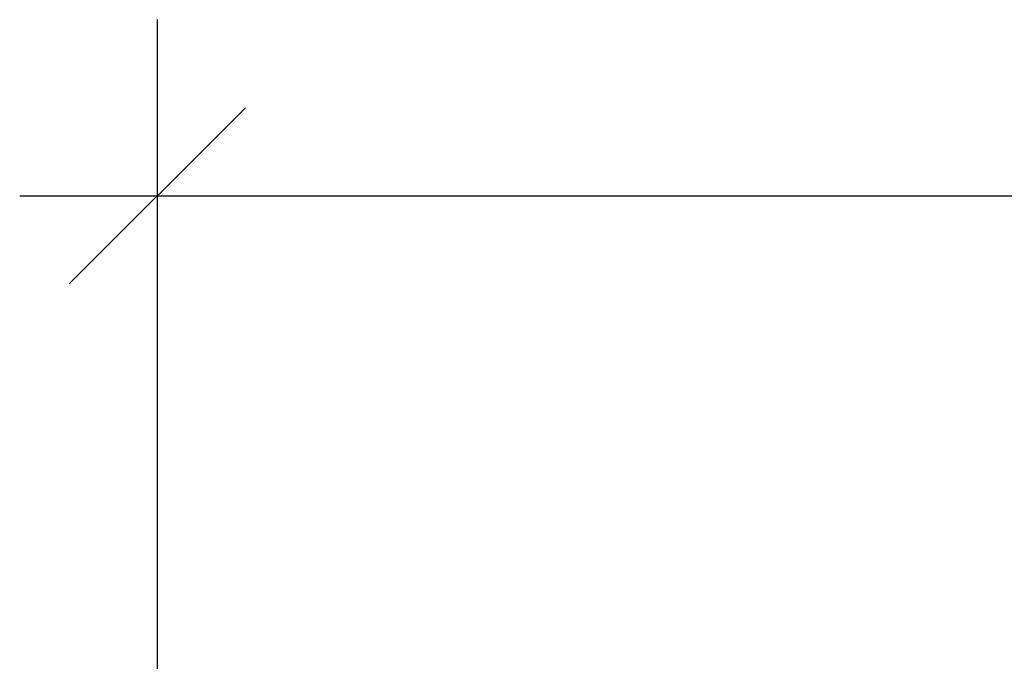
# Model space of a CAD drawing. Extents: x 34 to 146, y 31 to 163.
# Drawn here: x 47 to 57, y 157 to 163 of the extents above; entities that cross this region are included whole.
import ezdxf

# ---------------------------------------------------------------- set-up
doc = ezdxf.new("R2010")
doc.units = 0
doc.header["$LTSCALE"] = 0.3
doc.header["$MEASUREMENT"] = 0
doc.layers.add('COTES PLAN', color=7, linetype='Continuous', lineweight=20, true_color=0x0099cc)
doc.styles.add('[quo] Cotes', font='simplex.shx', dxfattribs={"width": 0.6})
doc.dimstyles.new('LOGIFLEX', dxfattribs={"dimscale": 0, "dimtxt": 0.09375, "dimasz": 0.1, "dimexe": 0.1, "dimexo": 0.0625, "dimgap": 0.09, "dimtad": 0, "dimtih": 1, "dimtoh": 1, "dimdec": 4, "dimlfac": -1, "dimzin": 12, "dimdsep": 46, "dimlunit": 5, "dimtxsty": '[quo] Cotes', "dimblk": 'OBLIQUE', "dimcen": 0, "dimdle": 0.078125, "dimclrd": 256, "dimclre": 256, "dimclrt": 256, "dimadec": 0, "dimazin": 2, "dimtfac": 1, "dimtdec": 4, "dimtofl": 0, "dimtmove": 0, "dimatfit": 3, "dimfxl": 0.1, "dimfrac": 2, "dimtolj": 1, "dimtzin": 0, "dimlwd": 25, "dimlwe": 25, "dimarcsym": 0})

# ---------------------------------------------------------------- blocks, each defined once
blk = doc.blocks.new('_Oblique')
at = {"color": 0, "linetype": 'ByBlock', "lineweight": -2}
blk.add_line((-0.5, -0.5), (0.5, 0.5), dxfattribs=at)
blk = doc.blocks.new('*D54')
at = {"layer": 'COTES PLAN', "color": 250, "linetype": 'ByBlock', "lineweight": 25, "transparency": 16777216}
for p, q in [((48.473, 155.976), (48.473, 163.42)), ((144.473, 155.976), (144.473, 163.42)), ((47.023, 161.564), (93.61, 161.564)), ((145.922, 161.564), (99.336, 161.564))]:
    blk.add_line(p, q, dxfattribs=at)
at = {"layer": 'Defpoints', "color": 0, "transparency": 16777216}
for p in [(48.473, 161.564), (48.473, 154.817, 0.5), (144.473, 154.817, 65)]:
    blk.add_point(p, dxfattribs=at)
at = {"layer": 'COTES PLAN', "color": 250, "lineweight": 25, "transparency": 16777216, "xscale": 1.855595261840121, "yscale": 1.855595261840121, "zscale": 1.855595261840121, "rotation": 180}
blk.add_blockref('_Oblique', (48.473, 161.564), dxfattribs=at)
at = {"layer": 'COTES PLAN', "color": 250, "lineweight": 25, "transparency": 16777216, "xscale": 1.855595261840121, "yscale": 1.855595261840121, "zscale": 1.855595261840121}
blk.add_blockref('_Oblique', (144.473, 161.564), dxfattribs=at)
at = {"layer": 'COTES PLAN', "color": 250, "transparency": 16777216, "insert": (96.473, 161.564), "char_height": 1.7396, "attachment_point": 5, "style": '[quo] Cotes'}
blk.add_mtext('\\A1;96"', dxfattribs=at)

msp = doc.modelspace()

# ---------------------------------------------------------------- dimensions: what is measured, and where the dimension line sits
at = {"layer": 'COTES PLAN'}
dim = msp.add_linear_dim(base=(48.47265, 161.56401), p1=(144.47265, 154.8166, 65), p2=(48.47265, 154.8166, 0.5), dimstyle='LOGIFLEX', override={"dimscale": 18.555953, "dimpost": '"', "dimclrd": 250, "dimclre": 250, "dimclrt": 250, "dimarcsym": 1}, dxfattribs=at)
dim.commit()
dim.dimension.update_dxf_attribs({"geometry": '*D54', "text_midpoint": (96.47265, 161.56401)})

doc.saveas('drawing.dxf')
